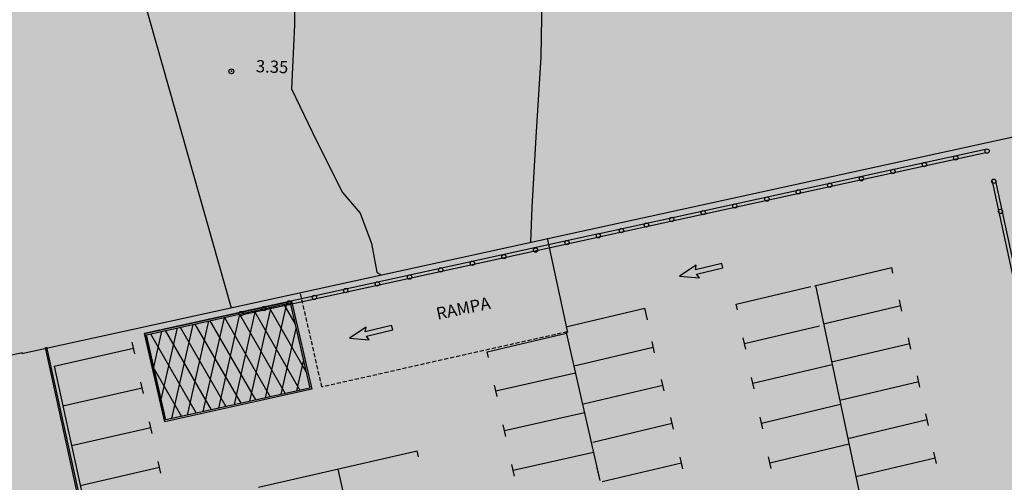
# Model space of a CAD drawing. Extents: x 597736 to 597940, y 4802194 to 4802532.
# Drawn here: x 597837 to 597897, y 4802406 to 4802434 of the extents above; entities that cross this region are included whole.
import ezdxf

# ---------------------------------------------------------------- set-up
doc = ezdxf.new("R2010")
doc.units = 0
doc.header["$MEASUREMENT"] = 0
doc.linetypes.add('RAYITAS', pattern=[0.375, 0.25, -0.125])
doc.layers.add('1SOMBREADO', color=7, linetype='Continuous')
doc.layers.add('CARTO', color=7, linetype='Continuous')
doc.styles.get("Standard").update_dxf_attribs({"font": 'arial.ttf'})

msp = doc.modelspace()

# ---------------------------------------------------------------- hatches: boundary and pattern name
at = {"layer": '1SOMBREADO', "lineweight": 13, "ltscale": 0.7}
h = msp.add_hatch(color=151, dxfattribs=at)
edge = h.paths.add_edge_path()
edge.add_line((597918.108, 4802443.394), (597925.143, 4802444.915))
edge.add_arc((597921.559, 4802461.493), 16.962, 282.1998, 462.51647)
edge.add_line((597917.883, 4802478.052), (597837.607, 4802460.231))
edge.add_line((597837.607, 4802460.231), (597838.21, 4802457.97))
edge.add_line((597838.21, 4802457.97), (597840.23, 4802450.71))
edge.add_line((597840.23, 4802450.71), (597842.31, 4802443.128))
edge.add_line((597842.31, 4802443.128), (597827.81, 4802439.15))
edge.add_line((597827.81, 4802439.15), (597835.12, 4802400.17))
edge.add_line((597835.12, 4802400.17), (597833.64, 4802394.44))
edge.add_line((597833.64, 4802394.44), (597830.45, 4802391.75))
edge.add_line((597830.45, 4802391.75), (597772.45, 4802383.92))
edge.add_line((597772.45, 4802383.92), (597778.31, 4802343.97))
edge.add_line((597778.31, 4802343.97), (597784.372, 4802303.364))
edge.add_line((597784.372, 4802303.364), (597786.97, 4802300.65))
edge.add_line((597786.97, 4802300.65), (597787.821, 4802300))
edge.add_line((597787.821, 4802300), (597789.776, 4802298.788))
edge.add_line((597789.776, 4802298.788), (597792.011, 4802297.666))
edge.add_line((597792.011, 4802297.666), (597794.88, 4802296.506))
edge.add_line((597794.88, 4802296.506), (597798.539, 4802295.506))
edge.add_line((597798.539, 4802295.506), (597801.481, 4802294.939))
edge.add_line((597801.481, 4802294.939), (597805.364, 4802294.734))
edge.add_line((597805.364, 4802294.734), (597808.63, 4802294.921))
edge.add_line((597808.63, 4802294.921), (597811.189, 4802295.297))
edge.add_line((597811.189, 4802295.297), (597810.769, 4802297.587))
edge.add_line((597810.769, 4802297.587), (597816.587, 4802299.439))
edge.add_line((597816.587, 4802299.439), (597821.685, 4802301.798))
edge.add_line((597821.685, 4802301.798), (597844.272, 4802312.722))
edge.add_line((597844.272, 4802312.722), (597876.336, 4802327.582))
edge.add_line((597876.336, 4802327.582), (597880.082, 4802328.809))
edge.add_line((597880.082, 4802328.809), (597939.722, 4802343.425))
edge.add_line((597939.722, 4802343.425), (597918.108, 4802443.394))

# ---------------------------------------------------------------- linework, layer by layer
at = {"layer": 'CARTO'}
for p, q in [((597843.526, 4802439.322, 0.46), (597849.947, 4802416.697, 0.46)), ((597869.063, 4802436.824, -4.23), (597868.983, 4802432.084, -4.23)), ((597853.876, 4802436.609, -3.37), (597853.835, 4802434.089, -3.37)), ((597853.835, 4802434.089, -3.37), (597853.664, 4802430.153, -3.37)), ((597868.983, 4802432.084, -4.23), (597868.854, 4802430.157, -4.23)), ((597853.664, 4802430.153, -3.37), (597855.19, 4802426.956, -3.37)), ((597868.854, 4802430.157, -4.23), (597868.667, 4802427.182, -4.23)), ((597837.089, 4802413.887, -1.04), (597899.015, 4802427.423, 0.12)), ((597837.089, 4802413.887, -1.04), (597899.015, 4802427.423, 0.12)), ((597868.667, 4802427.182, -4.23), (597868.422, 4802422.878, -4.23)), ((597855.19, 4802426.956, -3.37), (597856.797, 4802423.786, -3.37)), ((597856.797, 4802423.786, -3.37), (597857.872, 4802422.516, -3.37)), ((597857.872, 4802422.516, -3.37), (597858.566, 4802420.65, -3.37)), ((597868.422, 4802422.878, -4.23), (597868.345, 4802420.719, -4.23)), ((597858.566, 4802420.65, -3.37), (597858.903, 4802418.887, -3.37)), ((597869.355, 4802420.983, 0.33), (597870.617, 4802415.184, 0.33)), ((597858.903, 4802418.887, -3.37), (597859.137, 4802418.729, -3.37)), ((597837.12, 4802413.926, -1.04), (597832.745, 4802413.002, -1))]:
    msp.add_line(p, q, dxfattribs=at)
at = {"layer": 'CARTO', "linetype": 'Continuous'}
for p, q in [((597896.3, 4802426.42, 0.878), (597872.583, 4802421.246, -0.7)), ((597896.315, 4802426.218, 0.876), (597872.633, 4802421.053, -0.699)), ((597896.692, 4802424.568, 3.367), (597900.828, 4802405.323, 2.087)), ((597896.892, 4802424.587, 3.365), (597901.044, 4802405.271, 2.08)), ((597872.624, 4802421.255, 0.764), (597850.623, 4802416.456, -0.7)), ((597872.668, 4802421.06, 0.764), (597850.673, 4802416.262, -0.699)), ((597878.528, 4802419.311), (597877.5, 4802418.65)), ((597880.09, 4802419.421), (597878.471, 4802419.027)), ((597878.471, 4802419.027), (597878.528, 4802419.311)), ((597880.155, 4802419.157), (597880.09, 4802419.421)), ((597878.537, 4802418.764), (597880.155, 4802419.157)), ((597878.717, 4802418.535), (597878.537, 4802418.764)), ((597885.793, 4802418.055, -4.231), (597890.532, 4802419.176, -1.239)), ((597890.612, 4802418.821, -1.233), (597890.532, 4802419.176, -1.239)), ((597877.5, 4802418.65), (597878.717, 4802418.535)), ((597885.844, 4802418.067, -6.37), (597895.31, 4802373.498, -6.37)), ((597880.975, 4802416.923, -7.173), (597885.574, 4802418.011, -4.27)), ((597853.654, 4802417.113, 0.298), (597844.62, 4802415.117, -0.527)), ((597844.62, 4802415.117, -0.527), (597853.654, 4802417.113, -0.527)), ((597844.74, 4802415.041, -0.527), (597853.579, 4802416.994, -0.527)), ((597852.066, 4802411.171, 3.008), (597853.372, 4802416.949, 7.98)), ((597853.192, 4802416.909, 2.334), (597853.866, 4802415.74, 3.466)), ((597853.579, 4802416.994, -0.527), (597854.777, 4802411.77, -0.527)), ((597853.654, 4802417.113, -0.027), (597854.897, 4802411.694, -0.523)), ((597853.654, 4802417.113, -0.527), (597854.897, 4802411.694, -0.527)), ((597881.055, 4802416.568, -7.167), (597880.975, 4802416.923, -7.173)), ((597891.165, 4802416.486, -1.233), (597891.005, 4802417.196, -1.246)), ((597849.184, 4802410.534, 1.953), (597850.491, 4802416.312, 6.925)), ((597850.145, 4802410.747, 2.305), (597851.451, 4802416.524, 7.277)), ((597850.458, 4802416.305, 1.626), (597853.267, 4802411.437, 6.344)), ((597851.105, 4802410.959, 2.656), (597852.412, 4802416.736, 7.629)), ((597851.369, 4802416.506, 1.862), (597854.178, 4802411.638, 6.58)), ((597852.281, 4802416.707, 2.098), (597854.544, 4802412.784, 5.9)), ((597870.508, 4802415.519, -2.772), (597875.374, 4802416.67, 0.3)), ((597875.533, 4802415.961, 0.314), (597875.374, 4802416.67, 0.3)), ((597886.343, 4802415.718, -4.233), (597891.085, 4802416.841, -1.239)), ((597846.303, 4802409.898, 0.898), (597847.609, 4802415.675, 5.87)), ((597847.264, 4802410.11, 1.25), (597848.57, 4802415.887, 6.222)), ((597847.724, 4802415.7, 0.919), (597850.533, 4802410.832, 5.637)), ((597848.224, 4802410.322, 1.601), (597849.53, 4802416.1, 6.574)), ((597848.635, 4802415.902, 1.155), (597851.444, 4802411.034, 5.873)), ((597849.547, 4802416.103, 1.391), (597852.355, 4802411.235, 6.108)), ((597844.62, 4802415.117, -0.12), (597845.863, 4802409.698, -0.616)), ((597845.863, 4802409.698, -0.527), (597844.62, 4802415.117, -0.527)), ((597845.938, 4802409.817, -0.527), (597844.74, 4802415.041, -0.527)), ((597844.99, 4802415.096, 0.211), (597847.799, 4802410.228, 4.929)), ((597845.197, 4802413.049, -1.936), (597845.695, 4802415.252, -0.04)), ((597845.653, 4802411.058, 1.728), (597846.649, 4802415.463, 5.519)), ((597845.902, 4802415.298, 0.447), (597848.71, 4802410.43, 5.165)), ((597846.813, 4802415.499, 0.683), (597849.622, 4802410.631, 5.401)), ((597853.026, 4802411.383, 3.359), (597853.939, 4802415.422, 6.835)), ((597858.244, 4802415.503), (597857.217, 4802414.841)), ((597859.807, 4802415.612), (597858.188, 4802415.218)), ((597858.188, 4802415.218), (597858.244, 4802415.503)), ((597858.254, 4802414.955), (597859.872, 4802415.348)), ((597859.872, 4802415.348), (597859.807, 4802415.612)), ((597865.685, 4802413.996, -2.42), (597870.551, 4802415.148, 0.652)), ((597872.612, 4802406.097, 0.33), (597870.547, 4802415.177, 0.33)), ((597881.49, 4802414.502, -9.591), (597886.099, 4802415.593, -6.681)), ((597844.027, 4802413.869, 0.659), (597843.868, 4802414.579, 0.645)), ((597857.217, 4802414.841), (597858.434, 4802414.726)), ((597858.434, 4802414.726), (597858.254, 4802414.955)), ((597875.967, 4802413.926, 0.307), (597875.808, 4802414.636, 0.293)), ((597881.569, 4802414.147, -9.584), (597881.41, 4802414.857, -9.597)), ((597886.841, 4802413.37, -4.267), (597891.638, 4802414.505, -1.239)), ((597891.717, 4802414.15, -1.233), (597891.558, 4802414.86, -1.246)), ((597838.513, 4802414.262, -1.273), (597847.023, 4802375.389, -0.378)), ((597838.611, 4802414.284, -1.273), (597847.143, 4802375.311, -0.376)), ((597839.072, 4802413.115, 0.652), (597843.947, 4802414.224, 0.652)), ((597865.764, 4802413.641, -2.413), (597865.685, 4802413.996, -2.42)), ((597871.021, 4802413.129, -2.772), (597875.887, 4802414.281, 0.3)), ((597853.987, 4802411.596, 3.711), (597854.399, 4802413.418, 5.28)), ((597839.072, 4802413.115, -1.245), (597846.681, 4802378.356, -0.445)), ((597845.231, 4802412.898, 1.911), (597846.888, 4802410.027, 4.693)), ((597866.212, 4802411.597, 0.652), (597871.108, 4802412.711, 0.652)), ((597882.007, 4802412.064, -9.528), (597886.874, 4802413.215, -6.455)), ((597844.561, 4802411.427, 0.659), (597844.402, 4802412.137, 0.645)), ((597876.543, 4802411.586, 0.307), (597876.384, 4802412.296, 0.293)), ((597882.087, 4802411.709, -9.521), (597881.928, 4802412.418, -9.535)), ((597887.34, 4802411.022, -4.302), (597892.19, 4802412.17, -1.239)), ((597892.27, 4802411.815, -1.233), (597892.111, 4802412.525, -1.246)), ((597839.606, 4802410.673, 0.652), (597844.482, 4802411.782, 0.652)), ((597854.897, 4802411.694, 0.242), (597845.863, 4802409.698, -0.583)), ((597854.897, 4802411.694, -0.527), (597845.863, 4802409.698, -0.527)), ((597854.777, 4802411.77, -0.527), (597845.938, 4802409.817, -0.527)), ((597866.292, 4802411.242, 0.659), (597866.133, 4802411.952, 0.645)), ((597871.597, 4802410.789, -2.772), (597876.463, 4802411.941, 0.3)), ((597849.191, 4802410.562, 1.976), (597849.184, 4802410.534, 1.953)), ((597849.622, 4802410.631, 5.401), (597849.615, 4802410.643, 5.39)), ((597866.747, 4802409.155, 0.652), (597871.662, 4802410.273, 0.652)), ((597882.527, 4802409.617, -9.563), (597887.394, 4802410.769, -6.491)), ((597845.096, 4802408.985, 0.659), (597844.937, 4802409.694, 0.645)), ((597872.173, 4802408.449, -2.772), (597877.039, 4802409.601, 0.3)), ((597877.119, 4802409.246, 0.307), (597876.959, 4802409.956, 0.293)), ((597882.606, 4802409.263, -9.556), (597882.447, 4802409.972, -9.57)), ((597887.839, 4802408.674, -4.336), (597892.706, 4802409.825, -1.263)), ((597892.785, 4802409.471, -1.256), (597892.626, 4802410.18, -1.27)), ((597840.141, 4802408.231, 0.652), (597845.016, 4802409.34, 0.652)), ((597866.826, 4802408.8, 0.659), (597866.667, 4802409.51, 0.645)), ((597851.628, 4802405.682, 0.054), (597861.379, 4802407.9, 0.054)), ((597861.459, 4802407.545, 0.061), (597861.379, 4802407.9, 0.054)), ((597867.281, 4802406.713, 0.652), (597872.217, 4802407.835, 0.652)), ((597883.045, 4802407.179, -9.5), (597887.912, 4802408.331, -6.428)), ((597893.284, 4802407.122, -1.29), (597893.125, 4802407.832, -1.304)), ((597845.631, 4802406.543, 0.659), (597845.472, 4802407.252, 0.645)), ((597877.694, 4802406.813, 0.307), (597877.535, 4802407.523, 0.293)), ((597883.124, 4802406.824, -9.493), (597882.965, 4802407.534, -9.507)), ((597888.338, 4802406.325, -4.37), (597893.204, 4802407.477, -1.297)), ((597840.676, 4802405.788, 0.652), (597845.551, 4802406.897, 0.652)), ((597856.504, 4802406.791, -0.096), (597866.147, 4802362.835, 0.054)), ((597867.361, 4802406.358, 0.659), (597867.202, 4802407.067, 0.645)), ((597872.612, 4802406.097, 0.33), (597872.43, 4802406.864, 0.33)), ((597872.748, 4802406.017, -2.772), (597877.615, 4802407.168, 0.3))]:
    msp.add_line(p, q, dxfattribs=at)
at = {"layer": 'CARTO', "linetype": 'RAYITAS', "lineweight": 30}
for p, q in [((597855.527, 4802411.834, 0.3), (597854.195, 4802417.645, 0.3)), ((597870.598, 4802415.215, 0.3), (597855.527, 4802411.834, 0.3))]:
    msp.add_line(p, q, dxfattribs=at)
at = {"layer": 'CARTO'}
msp.add_circle((597849.96, 4802431.226, -3.02), 0.15, dxfattribs=at)
at = {"layer": 'CARTO', "linetype": 'Continuous'}
for centre in [(597894.468, 4802425.91), (597896.393, 4802426.325), (597896.393, 4802426.325), (597892.542, 4802425.495), (597888.669, 4802424.627), (597890.605, 4802425.072), (597886.729, 4802424.222), (597896.804, 4802424.473), (597882.869, 4802423.376), (597884.789, 4802423.816), (597880.896, 4802422.953), (597878.952, 4802422.542), (597897.216, 4802422.621), (597875.466, 4802421.784), (597877.021, 4802422.124), (597872.508, 4802421.12), (597873.926, 4802421.437), (597870.583, 4802420.705), (597866.709, 4802419.837), (597868.649, 4802420.243), (597864.769, 4802419.431), (597860.909, 4802418.586), (597862.829, 4802419.026), (597858.936, 4802418.162), (597855.061, 4802417.334), (597856.992, 4802417.751), (597853.506, 4802416.994), (597850.56, 4802416.342), (597851.966, 4802416.647)]:
    msp.add_circle(centre, 0.132, dxfattribs=at)
at = {"layer": 'CARTO'}
msp.add_point((597849.96, 4802431.226, -3.02), dxfattribs=at)

# ---------------------------------------------------------------- texts
for s, rotation, p in [('3.35', 357.9426, (597851.459, 4802431.172, -3.21)), ('RAMPA', 11.76896, (597862.635, 4802415.957, 0.11))]:
    msp.add_text(s, height=0.75, rotation=rotation, dxfattribs=at).set_placement(p)

doc.saveas('drawing.dxf')
